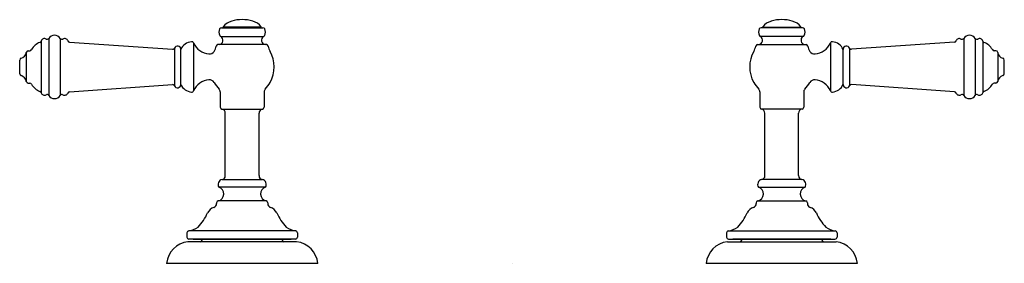
# Model space of a CAD drawing. Extents: x 4345.9 to 4360.5, y 611 to 614.7.
import ezdxf

# ---------------------------------------------------------------- set-up
doc = ezdxf.new("R2010")
doc.units = 0
doc.header["$LTSCALE"] = 0.64311
doc.layers.get('0').update_dxf_attribs({"color": 255, "linetype": 'CONTINUOUS'})
doc.layers.get('DEFPOINTS').update_dxf_attribs({"linetype": 'CONTINUOUS'})
doc.styles.get("Standard").update_dxf_attribs({"font": 'txt', "width": 0.8})

msp = doc.modelspace()

# ---------------------------------------------------------------- linework, layer by layer
for p, q in [((4348.93, 614.541), (4349.545, 614.541)), ((4349.521, 614.548), (4348.953, 614.548)), ((4348.957, 614.546), (4348.957, 614.548)), ((4349.517, 614.546), (4349.517, 614.548)), ((4357.545, 614.541), (4356.93, 614.541)), ((4356.953, 614.548), (4357.521, 614.548)), ((4356.957, 614.546), (4356.957, 614.548)), ((4357.517, 614.546), (4357.517, 614.548)), ((4346.257, 614.343), (4346.257, 613.575)), ((4346.371, 614.382), (4346.371, 613.535)), ((4346.54, 614.382), (4346.54, 613.535)), ((4346.678, 614.327), (4348.203, 614.22)), ((4348.516, 614.314), (4348.516, 613.603)), ((4349.598, 614.29), (4348.876, 614.29)), ((4348.923, 614.41), (4349.552, 614.41)), ((4356.876, 614.29), (4357.598, 614.29)), ((4357.552, 614.41), (4356.923, 614.41)), ((4357.959, 614.314), (4357.959, 613.603)), ((4359.797, 614.327), (4358.272, 614.22)), ((4359.935, 614.382), (4359.935, 613.535)), ((4360.104, 614.382), (4360.104, 613.535)), ((4360.217, 614.343), (4360.217, 613.575)), ((4346.036, 614.174), (4346.036, 613.744)), ((4346.066, 614.199), (4346.088, 614.199)), ((4348.232, 614.238), (4348.232, 613.679)), ((4348.328, 613.699), (4348.328, 614.219)), ((4358.146, 613.699), (4358.146, 614.219)), ((4358.242, 614.238), (4358.242, 613.679)), ((4360.409, 614.199), (4360.387, 614.199)), ((4360.438, 614.174), (4360.438, 613.744)), ((4345.938, 613.857), (4345.938, 614.06)), ((4360.536, 613.857), (4360.536, 614.06)), ((4346.066, 613.719), (4346.088, 613.719)), ((4360.409, 613.719), (4360.387, 613.719)), ((4346.678, 613.59), (4348.203, 613.697)), ((4348.912, 613.587), (4348.912, 613.362)), ((4349.562, 613.587), (4349.562, 613.362)), ((4356.912, 613.587), (4356.912, 613.362)), ((4357.562, 613.587), (4357.562, 613.362)), ((4359.797, 613.59), (4358.272, 613.697)), ((4348.937, 613.333), (4349.537, 613.333)), ((4348.987, 612.345), (4348.987, 613.273)), ((4349.487, 612.345), (4349.487, 613.273)), ((4357.537, 613.333), (4356.937, 613.333)), ((4356.987, 612.345), (4356.987, 613.273)), ((4357.487, 612.345), (4357.487, 613.273)), ((4348.939, 612.286), (4349.536, 612.286)), ((4357.536, 612.286), (4356.939, 612.286)), ((4349.583, 612.174), (4348.891, 612.174)), ((4356.891, 612.174), (4357.583, 612.174)), ((4349.593, 611.97), (4348.882, 611.97)), ((4356.882, 611.97), (4357.593, 611.97)), ((4348.858, 611.941), (4348.858, 611.93)), ((4349.616, 611.941), (4349.616, 611.93)), ((4356.858, 611.941), (4356.858, 611.93)), ((4357.616, 611.941), (4357.616, 611.93)), ((4350.03, 611.525), (4348.444, 611.525)), ((4356.444, 611.525), (4358.03, 611.525)), ((4348.418, 611.496), (4348.418, 611.433)), ((4350.026, 611.403), (4348.448, 611.403)), ((4348.512, 611.403), (4349.962, 611.403)), ((4348.643, 611.385), (4348.647, 611.403)), ((4349.832, 611.385), (4349.827, 611.403)), ((4350.056, 611.496), (4350.056, 611.433)), ((4356.418, 611.496), (4356.418, 611.433)), ((4356.448, 611.403), (4358.026, 611.403)), ((4357.962, 611.403), (4356.512, 611.403)), ((4356.643, 611.385), (4356.647, 611.403)), ((4357.832, 611.385), (4357.827, 611.403)), ((4358.056, 611.496), (4358.056, 611.433)), ((4350.043, 611.363), (4348.431, 611.363)), ((4356.431, 611.363), (4358.043, 611.363)), ((4348.117, 611.043), (4350.357, 611.043)), ((4356.117, 611.043), (4358.357, 611.043))]:
    msp.add_line(p, q)
for centre, radius, start, end in [((4349.145, 614.41), 0.237, 105.296, 143.0872), ((4349.237, 614.088), 0.573, 74.2663, 105.7337), ((4349.33, 614.41), 0.237, 36.9128, 74.704), ((4357.145, 614.41), 0.237, 105.296, 143.0872), ((4357.237, 614.088), 0.573, 74.2663, 105.7337), ((4357.33, 614.41), 0.237, 36.9128, 74.704), ((4349.009, 614.476), 0.116, 156.0086, 205.9466), ((4348.93, 614.511), 0.03, 90, 156.0086), ((4348.96, 614.548), 0.00697, 143.9974, 180.037), ((4348.962, 614.546), 0.005, 180, 270), ((4349.512, 614.546), 0.005, 270, 0), ((4349.514, 614.548), 0.00697, 359.963, 36.0026), ((4349.545, 614.511), 0.03, 23.9914, 90), ((4349.466, 614.476), 0.116, 334.0534, 23.9914), ((4357.009, 614.476), 0.116, 156.0086, 205.9466), ((4356.93, 614.511), 0.03, 90, 156.0086), ((4356.96, 614.548), 0.00697, 143.9974, 180.037), ((4356.962, 614.546), 0.005, 180, 270), ((4357.512, 614.546), 0.005, 270, 0), ((4357.514, 614.548), 0.00697, 359.963, 36.0026), ((4357.545, 614.511), 0.03, 23.9914, 90), ((4357.466, 614.476), 0.116, 334.0534, 23.9914), ((4346.315, 614.109), 0.227, 109.5697, 152.0231), ((4346.228, 614.351), 0.03, 291.1449, 343.7814), ((4346.305, 614.329), 0.05, 59.9976, 163.8037), ((4346.345, 614.398), 0.03, 240.004, 327.7895), ((4346.455, 614.329), 0.1, 32.2042, 147.7958), ((4346.565, 614.398), 0.03, 212.1979, 300.004), ((4346.605, 614.329), 0.05, 20.7461, 120), ((4346.68, 614.357), 0.03, 200.7461, 266), ((4348.5, 614.146), 0.187, 94.852, 157.049), ((4348.491, 614.307), 0.0257, 16.0184, 105.0379), ((4348.761, 614.418), 0.266, 202.8665, 266.2751), ((4348.878, 614.266), 0.025, 94.5725, 176.1143), ((4348.887, 614.355), 0.0651, 276.8656, 57.0013), ((4348.931, 614.439), 0.0302, 206.1446, 253.7872), ((4349.587, 614.355), 0.0651, 122.9987, 263.1344), ((4349.543, 614.439), 0.0302, 286.2128, 333.8554), ((4349.596, 614.266), 0.025, 3.8857, 85.4275), ((4356.878, 614.266), 0.025, 94.5725, 176.1143), ((4356.887, 614.355), 0.0651, 276.8656, 57.0013), ((4356.931, 614.439), 0.0302, 206.1446, 253.7872), ((4357.587, 614.355), 0.0651, 122.9987, 263.1344), ((4357.543, 614.439), 0.0302, 286.2128, 333.8554), ((4357.596, 614.266), 0.025, 3.8857, 85.4275), ((4357.713, 614.418), 0.266, 273.7249, 337.1335), ((4357.983, 614.307), 0.0257, 74.9621, 163.9816), ((4357.974, 614.146), 0.187, 22.951, 85.148), ((4359.795, 614.357), 0.03, 274, 339.2539), ((4359.869, 614.329), 0.05, 60, 159.2539), ((4359.909, 614.398), 0.03, 239.996, 327.8021), ((4360.019, 614.329), 0.1, 32.2042, 147.7958), ((4360.129, 614.398), 0.03, 212.2105, 299.996), ((4360.169, 614.329), 0.05, 16.1963, 120.0024), ((4360.246, 614.351), 0.03, 196.2186, 248.8551), ((4360.159, 614.109), 0.227, 27.9769, 70.4303), ((4345.934, 614.189), 0.103, 284.0182, 351.6103), ((4346.066, 614.169), 0.03, 89.995, 170.3104), ((4346.088, 614.229), 0.03, 270, 333.7277), ((4348.205, 614.25), 0.03, 266.0052, 336.635), ((4348.278, 614.219), 0.05, 359.9982, 156.6471), ((4348.754, 614.231), 0.08, 263.0231, 327.7916), ((4348.549, 614.346), 0.314, 330.0258, 345.5275), ((4349.925, 614.346), 0.314, 194.4725, 209.9742), ((4349.235, 613.959), 0.477, 331.1609, 28.8391), ((4357.239, 613.959), 0.477, 151.1609, 208.8391), ((4356.549, 614.346), 0.314, 330.0258, 345.5275), ((4357.925, 614.346), 0.314, 194.4725, 209.9742), ((4357.721, 614.231), 0.08, 212.2084, 276.9769), ((4358.196, 614.219), 0.05, 23.3529, 180.0018), ((4358.27, 614.25), 0.03, 203.365, 273.9948), ((4360.387, 614.229), 0.03, 206.2723, 270), ((4360.409, 614.169), 0.03, 9.6896, 90), ((4360.54, 614.189), 0.103, 188.3897, 255.9818), ((4345.968, 614.06), 0.03, 107.4646, 180), ((4360.506, 614.06), 0.03, 0, 72.5354), ((4345.968, 613.857), 0.03, 180, 252.5354), ((4360.506, 613.857), 0.03, 287.4646, 0), ((4345.934, 613.729), 0.103, 8.3897, 75.9818), ((4346.066, 613.749), 0.03, 189.6896, 270.005), ((4346.088, 613.689), 0.03, 26.2723, 90), ((4346.315, 613.809), 0.227, 207.9769, 250.4303), ((4348.761, 613.5), 0.266, 93.7249, 157.1335), ((4348.754, 613.686), 0.08, 32.2084, 96.9769), ((4349.248, 613.968), 0.489, 209.2973, 223.8695), ((4349.226, 613.968), 0.489, 316.1305, 330.7027), ((4357.248, 613.968), 0.489, 209.2973, 223.8695), ((4357.226, 613.968), 0.489, 316.1305, 330.7027), ((4357.721, 613.686), 0.08, 83.0231, 147.7916), ((4357.713, 613.5), 0.266, 22.8665, 86.2751), ((4360.159, 613.809), 0.227, 289.5697, 332.0231), ((4360.387, 613.689), 0.03, 90, 153.7277), ((4360.409, 613.749), 0.03, 269.995, 350.3104), ((4360.54, 613.729), 0.103, 104.0182, 171.6103), ((4346.228, 613.566), 0.03, 16.2186, 68.8551), ((4346.305, 613.589), 0.05, 196.1963, 300.0024), ((4346.605, 613.589), 0.05, 240, 339.2539), ((4346.68, 613.56), 0.03, 94, 159.2539), ((4348.205, 613.667), 0.03, 23.365, 93.9948), ((4348.278, 613.699), 0.05, 203.3529, 0.0018), ((4348.5, 613.772), 0.187, 202.951, 265.148), ((4348.491, 613.61), 0.0257, 254.9621, 343.9816), ((4348.852, 613.587), 0.06, 0, 43.9764), ((4349.622, 613.587), 0.06, 136.0236, 180), ((4356.852, 613.587), 0.06, 0, 43.9764), ((4357.622, 613.587), 0.06, 136.0236, 180), ((4357.983, 613.61), 0.0257, 196.0184, 285.0379), ((4357.974, 613.772), 0.187, 274.852, 337.049), ((4358.196, 613.699), 0.05, 179.9982, 336.6471), ((4358.27, 613.667), 0.03, 86.0052, 156.635), ((4359.795, 613.56), 0.03, 20.7461, 86), ((4359.869, 613.589), 0.05, 200.7461, 300), ((4360.169, 613.589), 0.05, 239.9976, 343.8037), ((4360.246, 613.566), 0.03, 111.1449, 163.7814), ((4346.345, 613.519), 0.03, 32.2105, 119.996), ((4346.455, 613.589), 0.1, 212.2042, 327.7958), ((4346.565, 613.519), 0.03, 59.996, 147.8021), ((4359.909, 613.519), 0.03, 32.1979, 120.004), ((4360.019, 613.589), 0.1, 212.2042, 327.7958), ((4360.129, 613.519), 0.03, 60.004, 147.7895), ((4348.942, 613.362), 0.03, 179.9919, 260.4884), ((4348.927, 613.273), 0.06, 0.0041, 80.3646), ((4349.547, 613.273), 0.06, 99.6354, 179.9959), ((4349.532, 613.362), 0.03, 279.5116, 0.0081), ((4356.942, 613.362), 0.03, 179.9919, 260.4884), ((4356.927, 613.273), 0.06, 0.0041, 80.3646), ((4357.547, 613.273), 0.06, 99.6354, 179.9959), ((4357.532, 613.362), 0.03, 279.5116, 0.0081), ((4348.952, 612.214), 0.073, 100.8297, 213.3246), ((4348.927, 612.345), 0.06, 280.8388, 359.9995), ((4349.547, 612.345), 0.06, 180.0005, 259.1612), ((4349.522, 612.214), 0.073, 326.6754, 79.1703), ((4356.952, 612.214), 0.073, 100.8297, 213.3246), ((4356.927, 612.345), 0.06, 280.8388, 359.9995), ((4357.547, 612.345), 0.06, 180.0005, 259.1612), ((4357.522, 612.214), 0.073, 326.6754, 79.1703), ((4348.858, 612.073), 0.106, 282.746, 71.8587), ((4349.616, 612.073), 0.106, 108.1413, 257.254), ((4356.858, 612.073), 0.106, 282.746, 71.8587), ((4357.616, 612.073), 0.106, 108.1413, 257.254), ((4348.888, 611.941), 0.03, 102.7342, 180.0012), ((4349.586, 611.941), 0.03, 359.9988, 77.2658), ((4356.888, 611.941), 0.03, 102.7342, 180.0012), ((4357.586, 611.941), 0.03, 359.9988, 77.2658), ((4348.876, 611.712), 0.172, 110.1084, 152.4634), ((4348.798, 611.93), 0.06, 288.2296, 0), ((4349.676, 611.93), 0.06, 180, 251.7704), ((4349.598, 611.712), 0.172, 27.5366, 69.8916), ((4356.876, 611.712), 0.172, 110.1084, 152.4634), ((4356.798, 611.93), 0.06, 288.2296, 0), ((4357.676, 611.93), 0.06, 180, 251.7704), ((4357.598, 611.712), 0.172, 27.5366, 69.8916), ((4348.097, 612.056), 0.68, 315.7099, 337.0776), ((4350.377, 612.056), 0.68, 202.9224, 224.2901), ((4356.097, 612.056), 0.68, 315.7099, 337.0776), ((4358.377, 612.056), 0.68, 202.9224, 224.2901), ((4348.448, 611.496), 0.03, 97.6751, 180.0007), ((4348.414, 611.802), 0.278, 276.1744, 307.5444), ((4350.06, 611.802), 0.278, 232.4556, 263.8256), ((4350.026, 611.496), 0.03, 359.9993, 82.3249), ((4356.448, 611.496), 0.03, 97.6751, 180.0007), ((4356.414, 611.802), 0.278, 276.1744, 307.5444), ((4358.06, 611.802), 0.278, 232.4556, 263.8256), ((4358.026, 611.496), 0.03, 359.9993, 82.3249), ((4348.448, 611.433), 0.03, 180, 270.0073), ((4348.614, 611.393), 0.03, 270, 345.9638), ((4349.861, 611.393), 0.03, 194.0362, 270), ((4350.026, 611.433), 0.03, 269.9927, 360), ((4356.448, 611.433), 0.03, 180, 270.0073), ((4356.614, 611.393), 0.03, 270, 345.9638), ((4357.861, 611.393), 0.03, 194.0362, 270), ((4358.026, 611.433), 0.03, 269.9927, 360), ((4348.469, 611.011), 0.354, 96.1971, 174.8803), ((4350.005, 611.011), 0.354, 5.1197, 83.8029), ((4356.469, 611.011), 0.354, 96.1971, 174.8803), ((4358.005, 611.011), 0.354, 5.1197, 83.8029)]:
    msp.add_arc(centre, radius, start, end)

# ---------------------------------------------------------------- texts
at = {"layer": 'DEFPOINTS'}
for tag, p, s in [('MODELNUMBER', (4353.237, 611.046), 'K-T98071-4'), ('TRADENAME', (4353.237, 611.045), 'ARTIFACTS'), ('PRODUCT', (4353.237, 611.043), 'BATH FAUCET HANDLES')]:
    msp.add_attdef(tag, p, s, height=0.001, dxfattribs=at)

doc.saveas('drawing.dxf')
